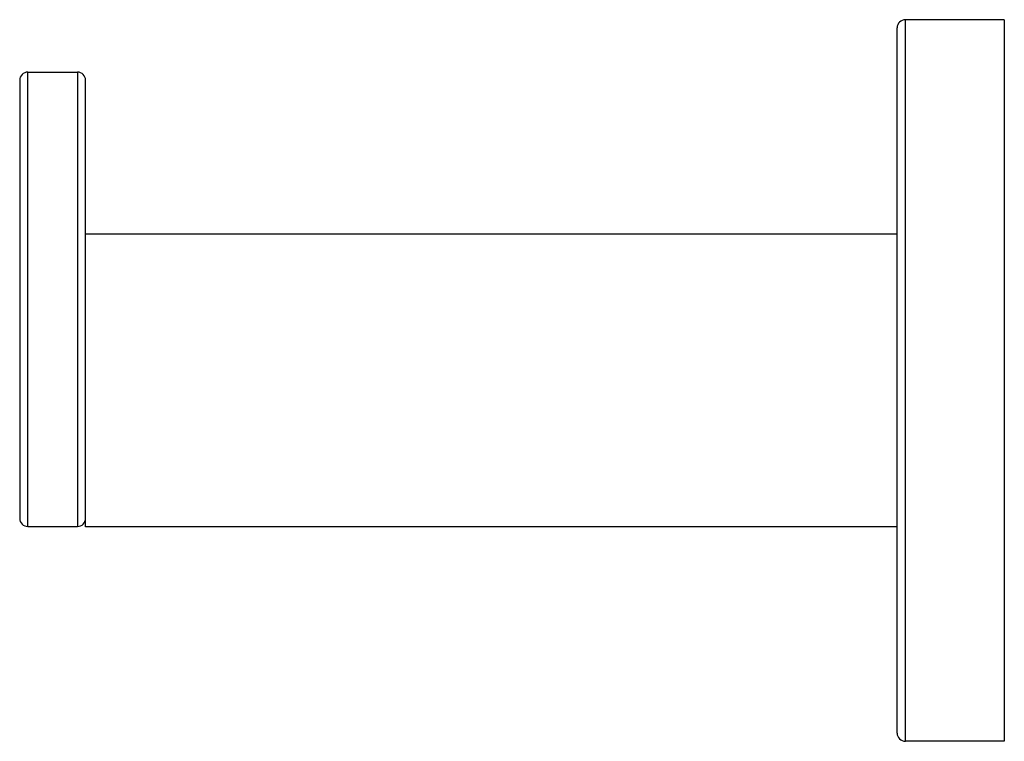
# Model space of a CAD drawing. Units: inches. Extents: x 9.52 to 11.9, y 8.13 to 9.88.
import ezdxf

# ---------------------------------------------------------------- set-up
doc = ezdxf.new("R2010")
doc.units = ezdxf.units.IN
doc.header["$LTSCALE"] = 1.21
doc.header["$MEASUREMENT"] = 0
doc.layers.get('0').update_dxf_attribs({"linetype": 'CONTINUOUS'})

msp = doc.modelspace()

# ---------------------------------------------------------------- linework, layer by layer
at = {"color": 7, "linetype": 'Continuous'}
for p, q in [((11.6442, 8.1549), (11.6442, 9.8649)), ((11.9042, 9.8849), (11.6642, 9.8849)), ((11.9042, 9.8849), (11.9042, 8.1349)), ((9.5357, 9.7579), (9.6557, 9.7579)), ((9.5157, 9.7379), (9.5157, 8.6759)), ((9.6757, 8.6554), (9.6757, 9.7379)), ((11.6442, 9.3644), (9.6757, 9.3644)), ((9.5357, 8.6559), (9.6557, 8.6559)), ((11.6442, 8.6554), (9.6757, 8.6554)), ((11.9042, 8.1349), (11.6642, 8.1349))]:
    msp.add_line(p, q, dxfattribs=at)
at = {"color": 9, "linetype": 'Continuous'}
for p, q in [((11.6642, 8.1349), (11.6642, 9.8849)), ((9.5357, 8.6559), (9.5357, 9.7579)), ((9.6557, 9.7579), (9.6557, 8.6559))]:
    msp.add_line(p, q, dxfattribs=at)
at = {"color": 7, "linetype": 'Continuous'}
for centre, start, end in [((11.6642, 9.8649), 90, 180), ((9.5357, 9.7379), 90, 180), ((9.6557, 9.7379), 0, 90), ((9.5357, 8.6759), 180, 270), ((9.6557, 8.6759), 270, 360), ((11.6642, 8.1549), 180, 270)]:
    msp.add_arc(centre, 0.02, start, end, dxfattribs=at)

doc.saveas('drawing.dxf')
